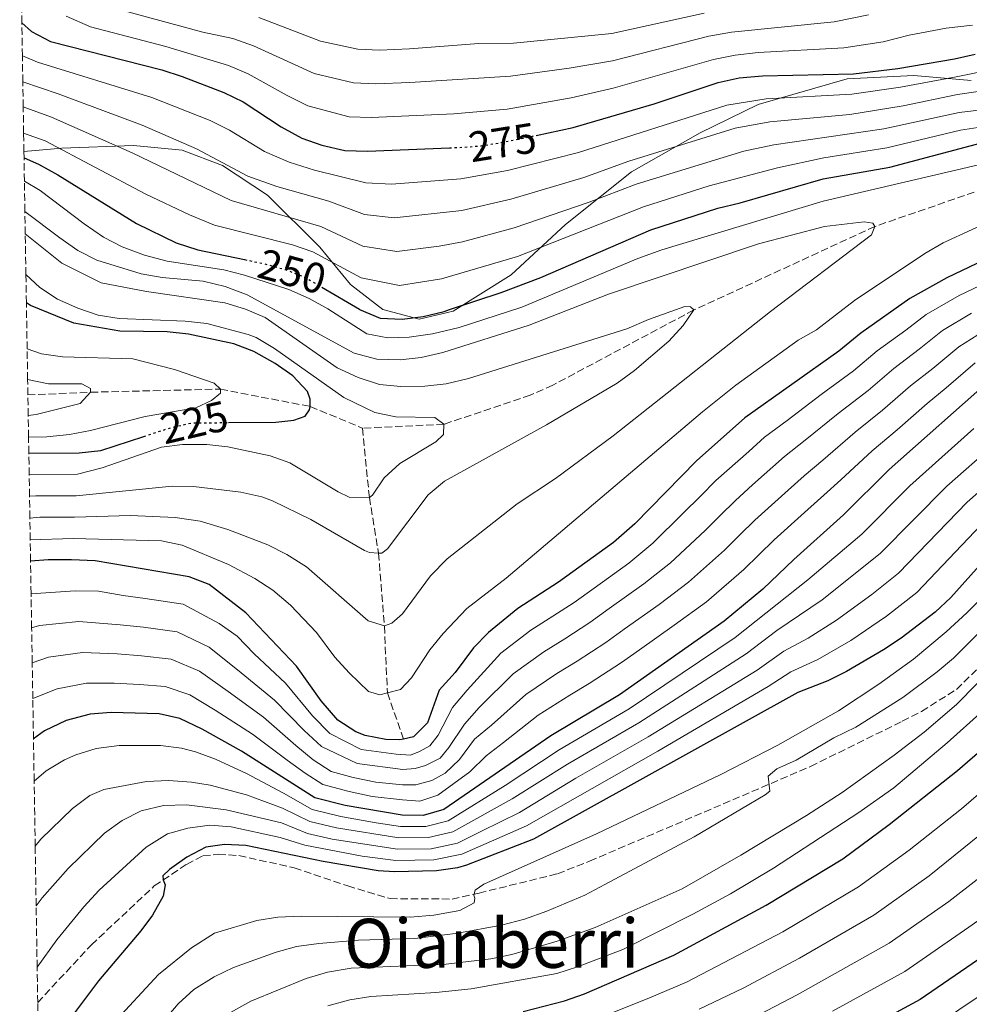
# Model space of a CAD drawing. Units: metres. Extents: x 610002 to 613425, y 4782531 to 4784900.
# Drawn here: x 610008 to 610231, y 4784189 to 4784420 of the extents above; entities that cross this region are included whole.
import ezdxf
from ezdxf.enums import TextEntityAlignment as Align

# ---------------------------------------------------------------- set-up
doc = ezdxf.new("R2010")
doc.units = ezdxf.units.M
doc.header["$MEASUREMENT"] = 0
doc.linetypes.add('DGN Style 3', pattern=[2.435891, 1.739922, -0.695969])
doc.linetypes.add('DGN Style 5', pattern=[1.217945, 0.521977, -0.695969])
for name, color, linetype, lineweight in [('Barranco lineal', 142, 'DGN Style 3', 13), ('Cota de curva de nivel directora', 7, 'Continuous', 0), ('Curva de nivel directora', 30, 'Continuous', 30), ('Curva de nivel directora no vista', 30, 'DGN Style 5', 30), ('Curva de nivel intermedia', 30, 'Continuous', 0), ('Límite de municipio', 7, 'Continuous', 0), ('Senda', 7, 'DGN Style 3', 0), ('Texto de Área (paraje) menor', 7, 'Continuous', 0), ('Zona arbolada', 92, 'DGN Style 3', 0)]:
    doc.layers.add(name, color=color, linetype=linetype, lineweight=lineweight)
doc.styles.add('Style-Arial', font='arial.ttf')

msp = doc.modelspace()

# ---------------------------------------------------------------- linework, layer by layer
at = {"layer": 'Barranco lineal', "color": 142, "linetype": 'DGN Style 3', "lineweight": 13}
for points in [[(610431.82, 4784486.07, 273.39), (610421.06, 4784482.59, 270), (610400.6, 4784473.15, 265), (610386.11, 4784465.69, 261.27), (610366.04, 4784452.48, 256.72), (610360.56, 4784448.45, 255), (610346.92, 4784435.3, 251.57), (610339.55, 4784427.56, 250), (610322.21, 4784416.66, 247.61), (610301.39, 4784402.64, 245), (610281.84, 4784393.04, 243.21), (610272.72, 4784390.52, 242.53), (610264.73, 4784388.31, 241.94), (610238.77, 4784381.49, 241.79), (610208.56, 4784371.04, 240), (610166.08, 4784351.46, 235), (610133, 4784333.82, 230.91), (610127.71, 4784331.51, 230.85), (610107.46, 4784324.68, 230), (610088.35, 4784323.76, 227.62)], [(610009.88, 4784331.55, 212.91), (610024.6, 4784332.18, 215), (610055.06, 4784332.91, 220), (610076.13, 4784328.83, 225), (610088.35, 4784323.76, 227.62)], [(610088.35, 4784323.76, 227.62), (610089.98, 4784307.53, 230), (610092.12, 4784294.48, 235), (610093.5, 4784277.38, 240), (610094.21, 4784261.67, 245), (610098.01, 4784250.83, 250)]]:
    msp.add_polyline3d(points, dxfattribs=at)
at = {"layer": 'Curva de nivel directora', "color": 30, "linetype": 'Continuous', "lineweight": 30, "flags": 128}
for points, elevation in [([(610008.47, 4784418.77), (610010.7, 4784416.76), (610015.21, 4784414.4), (610041.31, 4784407.74), (610046.05, 4784406.17), (610055.85, 4784402.44), (610060.35, 4784400.23), (610069.27, 4784394.4), (610074.11, 4784391.72), (610078.82, 4784390.07), (610084.24, 4784388.85), (610089.55, 4784388.72), (610108.74, 4784389.47)], 275), ([(610129.09, 4784392.4), (610137.76, 4784394.21), (610156.77, 4784399.83), (610171.8, 4784404.81), (610176.69, 4784405.85), (610182.19, 4784406.34), (610203.54, 4784406.8), (610213.96, 4784408.06), (610227.23, 4784410.34), (610232.1, 4784411.47)], 275), ([(610078.81, 4784356.81), (610087.67, 4784351.63), (610087.69, 4784351.61), (610092.47, 4784349.55), (610097.63, 4784349.29), (610102.59, 4784349.93), (610107.5, 4784351.12), (610108.8, 4784351.55), (610120.86, 4784355.56), (610130.21, 4784359.1), (610155.98, 4784370.29), (610171.71, 4784375.37), (610176.95, 4784376.59), (610196.42, 4784382.22), (610212.08, 4784384.98), (610235.86, 4784391.25)], 250), ([(610008.98, 4784387.15), (610012.36, 4784385.65), (610016.9, 4784383.17), (610035.39, 4784371.77), (610044.66, 4784367.17), (610049.77, 4784365.58), (610060.69, 4784363.28)], 250), ([(610248.29, 4784369.97), (610225.44, 4784359.02), (610216.72, 4784354.14), (610205.21, 4784346.04), (610200.1, 4784341.79), (610178.06, 4784326.18), (610166.71, 4784316.09), (610152.27, 4784301.35), (610147.25, 4784296.93), (610134.36, 4784287.61), (610124.82, 4784281.45), (610117.9, 4784275.83), (610114.41, 4784272.25), (610110.08, 4784266.44), (610106.34, 4784262.32), (610103.64, 4784254.67), (610100.35, 4784251.35), (610098.01, 4784250.83), (610097.16, 4784250.65), (610093.86, 4784250.74), (610088.97, 4784251.72), (610086.78, 4784252.53), (610082.61, 4784255.3), (610078.65, 4784259.79), (610072.91, 4784267.99), (610060.99, 4784280.44), (610052.41, 4784287.13), (610047.72, 4784288.88), (610025.66, 4784292.64), (610020.13, 4784292.88), (610014.64, 4784292.86), (610010.51, 4784292.54)], 250), ([(610056.92, 4784325.06), (610068.06, 4784325.14), (610072.27, 4784325.62), (610074.89, 4784326.54), (610075.91, 4784328.03), (610076.13, 4784328.83), (610076.12, 4784330.54), (610075.43, 4784332.36), (610072.06, 4784336.05), (610067.85, 4784338.92), (610062.84, 4784341.76), (610058.17, 4784343.56), (610047.54, 4784345.78), (610042.57, 4784346.3), (610031.47, 4784346.5), (610020.63, 4784348.38), (610010.46, 4784352.55), (610009.53, 4784353.13)], 225), ([(610235.9, 4784335.34), (610211.86, 4784314.03), (610201.2, 4784303.46), (610189.5, 4784292.94), (610182.29, 4784286.01), (610173.21, 4784278.5), (610148.67, 4784261.21), (610132.51, 4784251.65), (610107.43, 4784234.33), (610102.62, 4784232.95), (610097.63, 4784233.03), (610084.28, 4784235.32), (610077.17, 4784237.1), (610060.02, 4784248.01), (610050.73, 4784253.2), (610045.53, 4784255.68), (610040.65, 4784256.77), (610029.45, 4784257.08), (610024.47, 4784256.72), (610018.84, 4784255.19), (610013.79, 4784252.77), (610011.19, 4784250.93)], 275), ([(610010.1, 4784317.89), (610021.9, 4784317.95), (610027, 4784318.54), (610037.06, 4784321.81)], 225), ([(610239.76, 4784298.94), (610226.38, 4784284.06), (610222.67, 4784280.65), (610214.74, 4784274.52), (610210.56, 4784271.75), (610201.86, 4784266.74), (610197.52, 4784264.53), (610190.47, 4784261.76), (610128.51, 4784227.36), (610112.76, 4784221.26), (610110.65, 4784220.66), (610105.69, 4784219.96), (610095.85, 4784219.71), (610092.07, 4784220), (610079.17, 4784222.15), (610060.97, 4784225.94), (610055.98, 4784226.14), (610051.63, 4784225.49), (610047.19, 4784223.18), (610043.1, 4784220.29), (610041.51, 4784218.77), (610041.58, 4784217.86), (610042.1, 4784216.67), (610041.6, 4784213.99), (610039.09, 4784209.59), (610036.39, 4784205.92), (610026.42, 4784194.18), (610020.78, 4784186.69)], 300), ([(610126.03, 4784186.99), (610135.71, 4784189.52), (610140.44, 4784191.16), (610161.37, 4784200.16), (610183.08, 4784211.92), (610201.04, 4784222.82), (610211.93, 4784230.82), (610227.95, 4784243.51), (610249.52, 4784262.16)], 325), ([(610284.89, 4784238.98), (610279.89, 4784235.62), (610275.45, 4784232.03), (610264.51, 4784221.68), (610251.79, 4784212.16), (610219.19, 4784189.77), (610193.72, 4784176.07)], 350)]:
    msp.add_lwpolyline(points, dxfattribs=dict(at, elevation=elevation))
at = {"layer": 'Curva de nivel directora no vista', "color": 30, "linetype": 'DGN Style 5', "lineweight": 30, "flags": 128}
for points, elevation in [([(610108.74, 4784389.47), (610111.23, 4784389.57), (610116.21, 4784389.94), (610121.57, 4784390.83), (610129.09, 4784392.4)], 275), ([(610060.69, 4784363.28), (610065.36, 4784362.29), (610070.21, 4784360.95), (610074.87, 4784359.12), (610078.81, 4784356.81)], 250), ([(610037.06, 4784321.81), (610043.08, 4784323.77), (610048.32, 4784325), (610056.92, 4784325.06)], 225)]:
    msp.add_lwpolyline(points, dxfattribs=dict(at, elevation=elevation))
at = {"layer": 'Curva de nivel intermedia', "color": 30, "linetype": 'Continuous', "lineweight": 0, "flags": 128}
for points, elevation in [([(610018.88, 4784420.32), (610024.58, 4784417.82), (610042.27, 4784413.2), (610056.91, 4784408.76), (610061.58, 4784406.82), (610070.66, 4784401.71), (610075.58, 4784399.32), (610085.24, 4784396.77), (610090.49, 4784396.61), (610109.82, 4784397.44), (610122.31, 4784398.57), (610137.31, 4784401.19), (610147.18, 4784403.47), (610170.69, 4784410.22), (610175.8, 4784411.24), (610181.19, 4784411.82), (610201.27, 4784412.92), (610210.52, 4784414.35), (610216.61, 4784415.92), (610225.29, 4784417.5), (610231.42, 4784418.25)], 280), ([(610033.35, 4784421.33), (610050.88, 4784416.6), (610057.97, 4784415.08), (610062.81, 4784413.42), (610077.05, 4784406.91), (610086.24, 4784404.7), (610091.43, 4784404.49), (610099.43, 4784404.8), (610123.05, 4784406.31), (610136.86, 4784408.17), (610147, 4784409.89), (610169.59, 4784415.63), (610174.92, 4784416.62), (610199.01, 4784419.04), (610207.08, 4784420.64)], 285), ([(610064.04, 4784420.02), (610078.53, 4784414.5), (610087.24, 4784412.62), (610092.36, 4784412.38), (610099.37, 4784412.65), (610115.66, 4784413.92), (610123.79, 4784414.04), (610146.82, 4784416.31), (610168.49, 4784421.04)], 290), ([(610008.59, 4784411.06), (610009, 4784410.9), (610012.15, 4784409.59), (610038.98, 4784401.25), (610052.66, 4784395.86), (610057.21, 4784393.61), (610065.37, 4784388.64), (610071.2, 4784386.08), (610077.1, 4784384.25), (610089.18, 4784381.3), (610095.16, 4784380.99), (610111.43, 4784382.2), (610122.36, 4784384.13), (610139.01, 4784388.38), (610173.79, 4784399.45), (610183.06, 4784400.95), (610203.1, 4784402.06), (610214.55, 4784403.7), (610227.59, 4784406.16), (610242.68, 4784409.14)], 270), ([(610008.69, 4784404.95), (610016.98, 4784402.16), (610036.65, 4784394.76), (610049.46, 4784389.28), (610061.47, 4784382.87), (610068.29, 4784380.44), (610080.49, 4784376.95), (610088.81, 4784373.88), (610095.78, 4784373.07), (610111.63, 4784374.82), (610123.15, 4784377.43), (610140.25, 4784382.56), (610150.8, 4784386.35), (610175.78, 4784394.08), (610183.94, 4784395.55), (610202.66, 4784397.31), (610215.14, 4784399.33), (610227.94, 4784401.98), (610243.59, 4784404.25)], 265), ([(610008.79, 4784399.07), (610015.44, 4784396.65), (610034.33, 4784388.27), (610057.57, 4784377.11), (610078.62, 4784371.01), (610088.44, 4784366.46), (610096.4, 4784365.14), (610106.32, 4784366.39), (610111.84, 4784367.45), (610123.95, 4784370.73), (610141.49, 4784376.73), (610152.53, 4784380.99), (610177.77, 4784388.71), (610184.81, 4784390.16), (610210.65, 4784393.95), (610228.3, 4784397.8), (610242.05, 4784399.38)], 260), ([(610008.88, 4784392.95), (610013.9, 4784391.15), (610037.52, 4784378.65), (610047.79, 4784373.78), (610053.67, 4784371.34), (610071.94, 4784366.77), (610076.74, 4784365.06), (610088.07, 4784359.03), (610097.02, 4784357.21), (610106.91, 4784358.76), (610124.74, 4784364.03), (610154.26, 4784375.64), (610169.68, 4784380.58), (610185.68, 4784384.76), (610196.57, 4784387.11), (610211.37, 4784389.46), (610228.65, 4784393.62), (610241.87, 4784395.66)], 255), ([(610009.07, 4784381.7), (610012.73, 4784379.45), (610023.08, 4784371.62), (610027.59, 4784368.57), (610032.02, 4784366.24), (610037.21, 4784364.34), (610042.59, 4784362.88), (610055.85, 4784360.85), (610060.7, 4784359.63), (610071.09, 4784356.25), (610075.89, 4784354.16), (610080.27, 4784351.76), (610089.38, 4784345.85), (610094.29, 4784344.91), (610099.29, 4784345.1), (610104.82, 4784345.9), (610111.06, 4784347.32), (610125.76, 4784352.11), (610152.92, 4784363.51), (610158.6, 4784365.58), (610196.39, 4784377), (610237.56, 4784386.59)], 245), ([(610244.94, 4784376.58), (610224.53, 4784367.21), (610220.22, 4784364.68), (610203.75, 4784353.65), (610194.87, 4784346.81), (610190.51, 4784344.35), (610175.89, 4784333.85), (610168.08, 4784327.6), (610122.05, 4784288.55), (610112.87, 4784281.47), (610107.28, 4784275.63), (610104.13, 4784271.76), (610099.88, 4784265.24), (610097.25, 4784262.45), (610094.21, 4784261.67), (610092.44, 4784261.21), (610089.81, 4784262.05), (610085.22, 4784266.37), (610081.9, 4784270.1), (610077.56, 4784275.86), (610071.45, 4784282.24), (610067.34, 4784285.8), (610063.11, 4784288.48), (610056.91, 4784291.76), (610046.1, 4784296.31), (610041.24, 4784297.32), (610020.49, 4784297.9), (610010.43, 4784297.56)], 245), ([(610009.18, 4784374.58), (610017.34, 4784368.36), (610021.63, 4784365.42), (610026.06, 4784363.11), (610036.48, 4784359.91), (610041.39, 4784359.09), (610050.96, 4784358.22), (610056.16, 4784356.93), (610061.35, 4784355.02), (610086.4, 4784341.32), (610091.75, 4784339.96), (610097.17, 4784339.76), (610102.14, 4784340.32), (610107.17, 4784341.49), (610127.45, 4784347.89), (610146.09, 4784355.17), (610181.24, 4784366.97), (610196.76, 4784371.04), (610206.05, 4784372.11), (610208.1, 4784371.78), (610208.56, 4784371.04), (610207.77, 4784369.1), (610184.04, 4784351.14), (610147.14, 4784321.93), (610133.62, 4784311.98), (610124.65, 4784305.98), (610108.26, 4784293.09), (610104.32, 4784289.12), (610097.76, 4784280.25), (610095.26, 4784278.07), (610093.5, 4784277.38), (610089.73, 4784278.61), (610075.22, 4784291.25), (610070.64, 4784294.15), (610066.17, 4784296.38), (610056.8, 4784299.98), (610050.32, 4784301.93), (610044.4, 4784302.84), (610033.99, 4784303.3), (610020.84, 4784302.91), (610012.69, 4784302.87), (610010.35, 4784302.68)], 240), ([(610009.27, 4784369.28), (610017.82, 4784362.46), (610027.06, 4784357.85), (610037.67, 4784355.78), (610056.06, 4784353.13), (610060.92, 4784351.67), (610065.51, 4784349.7), (610082.42, 4784337.93), (610087.33, 4784335.62), (610092.35, 4784333.99), (610097.33, 4784333.52), (610103.02, 4784333.59), (610107.98, 4784334.16), (610113.24, 4784335.42), (610150.37, 4784347.05), (610155.43, 4784349.24), (610163.97, 4784352.31), (610165.28, 4784352.2), (610166.08, 4784351.46), (610163.59, 4784347.86), (610160.21, 4784344.18), (610152.15, 4784337.28), (610148.12, 4784334.33), (610131.53, 4784324.52), (610107.63, 4784311.32), (610103.76, 4784308.15), (610094.2, 4784295.47), (610092.9, 4784294.44), (610092.12, 4784294.48), (610089.99, 4784294.59), (610088.85, 4784295.1), (610076.21, 4784302.33), (610067.22, 4784306.69), (610064.73, 4784307.63), (610059.85, 4784308.74), (610048.7, 4784310.06), (610043.7, 4784310.14), (610021.2, 4784307.92), (610011.72, 4784307.88), (610010.27, 4784307.8)], 235), ([(610009.42, 4784359.78), (610012.67, 4784356.75), (610016.86, 4784354.03), (610021.61, 4784351.86), (610026.37, 4784350.26), (610031.27, 4784349.49), (610046.8, 4784348.83), (610051.82, 4784348.28), (610061.52, 4784345.75), (610063.4, 4784344.98), (610067.7, 4784342.42), (610084, 4784330.95), (610091.25, 4784327.39), (610096.16, 4784326.42), (610105.34, 4784326.27), (610107.46, 4784324.68), (610107.35, 4784322.29), (610105.6, 4784320.57), (610097.13, 4784315.45), (610093.41, 4784312.11), (610090.72, 4784308.07), (610089.98, 4784307.53), (610085.2, 4784307.58), (610082.63, 4784308.82), (610071.31, 4784315.61), (610066.68, 4784317.24), (610056.81, 4784319.35), (610051.84, 4784319.92), (610046.15, 4784319.93), (610041.19, 4784319.28), (610027.31, 4784314.42), (610021.55, 4784312.94), (610010.19, 4784312.82)], 230), ([(610236.37, 4784358.72), (610228.34, 4784354.87), (610220.55, 4784350.38), (610215.79, 4784346.75), (610209.1, 4784341.91), (610203.52, 4784337.19), (610195.92, 4784331.61), (610187.98, 4784325.58), (610182.69, 4784321.64), (610178.96, 4784318.31), (610171.27, 4784311.46), (610167.75, 4784307.91), (610163.46, 4784303.72), (610156.46, 4784296.78), (610150.8, 4784292.09), (610142.69, 4784286.25), (610138.04, 4784282.9), (610133, 4784279.65), (610127.87, 4784276.38), (610120.82, 4784270.99), (610112.92, 4784262.35), (610109.47, 4784258.27), (610106.12, 4784251.79), (610104.14, 4784249.29), (610101.77, 4784247.94), (610099.59, 4784247.11), (610096.27, 4784247.29), (610088.03, 4784248.44), (610080.68, 4784252.19), (610076.67, 4784256.32), (610070.33, 4784263.99), (610062.94, 4784270.81), (610058.94, 4784274.99), (610054.74, 4784277.95), (610046.31, 4784282.46), (610037.42, 4784283.83), (610032.24, 4784284.54), (610026.42, 4784285.53), (610021, 4784285.65), (610010.64, 4784284.94)], 255), ([(610231.24, 4784350.73), (610224.39, 4784346.62), (610218.94, 4784342.24), (610212.99, 4784337.78), (610206.94, 4784332.58), (610199.91, 4784327.22), (610192.17, 4784320.93), (610187.32, 4784317.09), (610179.86, 4784310.43), (610175.83, 4784306.83), (610172.29, 4784303.3), (610168.74, 4784299.77), (610160.64, 4784292.21), (610154.36, 4784287.26), (610146.23, 4784281.44), (610141.72, 4784278.2), (610135.84, 4784274.4), (610130.92, 4784271.32), (610123.74, 4784266.16), (610115.76, 4784258.25), (610112.26, 4784254.39), (610108.61, 4784248.91), (610106.57, 4784246.38), (610103.12, 4784244.66), (610100.74, 4784243.95), (610097.86, 4784243.71), (610087.1, 4784245.16), (610078.75, 4784249.09), (610074.68, 4784252.86), (610067.76, 4784260), (610059.89, 4784266.41), (610052.44, 4784272.38), (610044.89, 4784276.04), (610036.98, 4784277.1), (610031.54, 4784277.67), (610021.87, 4784278.42), (610012.63, 4784277.5), (610010.77, 4784276.94)], 260), ([(610234.14, 4784346.58), (610228.23, 4784342.86), (610222.1, 4784337.73), (610216.89, 4784333.65), (610210.35, 4784327.97), (610203.89, 4784322.82), (610196.36, 4784316.28), (610191.94, 4784312.55), (610188.22, 4784309.21), (610180.39, 4784302.2), (610176.82, 4784298.69), (610173.26, 4784295.18), (610164.83, 4784287.64), (610157.92, 4784282.42), (610149.77, 4784276.62), (610145.41, 4784273.5), (610138.68, 4784269.16), (610133.97, 4784266.25), (610126.66, 4784261.32), (610118.6, 4784254.15), (610114.63, 4784250.8), (610111.09, 4784246.04), (610107.73, 4784242.84), (610104.6, 4784241.13), (610100.89, 4784240.14), (610097.78, 4784240.15), (610091.5, 4784240.73), (610086.16, 4784241.88), (610081.01, 4784243.27), (610076.81, 4784245.99), (610072.7, 4784249.39), (610065.18, 4784256), (610056.84, 4784262), (610050.14, 4784266.81), (610043.48, 4784269.62), (610036.53, 4784270.37), (610030.84, 4784270.81), (610022.73, 4784271.18), (610014.7, 4784270.06), (610010.9, 4784268.77)], 265), ([(610009.71, 4784342.32), (610013.07, 4784341.19), (610018.02, 4784340.47), (610034.5, 4784340.04), (610044.3, 4784337.51), (610053.57, 4784334.27), (610055.06, 4784332.91), (610055.07, 4784331.99), (610052.97, 4784330.22), (610049.27, 4784328.49), (610037.42, 4784326.49), (610024.56, 4784323.23), (610019.65, 4784322.3), (610014.29, 4784321.7), (610010.04, 4784321.62)], 220), ([(610232.06, 4784339.1), (610225.26, 4784333.21), (610220.78, 4784329.52), (610213.77, 4784323.36), (610207.87, 4784318.42), (610200.56, 4784311.64), (610196.57, 4784308.01), (610192.85, 4784304.67), (610184.94, 4784297.57), (610181.36, 4784294.08), (610177.77, 4784290.59), (610169.02, 4784283.07), (610161.48, 4784277.58), (610153.32, 4784271.8), (610149.09, 4784268.8), (610141.53, 4784263.91), (610137.02, 4784261.19), (610129.58, 4784256.48), (610121.44, 4784250.06), (610117.4, 4784246.96), (610113.57, 4784243.16), (610106.01, 4784237.73), (610101.8, 4784236.34), (610097.71, 4784236.59), (610090.63, 4784237.43), (610085.22, 4784238.6), (610079.09, 4784240.18), (610074.88, 4784242.88), (610070.71, 4784245.93), (610062.6, 4784252.01), (610053.79, 4784257.6), (610047.83, 4784261.24), (610042.06, 4784263.2), (610036.09, 4784263.64), (610030.15, 4784263.94), (610023.6, 4784263.95), (610016.77, 4784262.63), (610011.04, 4784260.35)], 270), ([(610009.82, 4784335.14), (610014.68, 4784334.18), (610022.54, 4784334.11), (610024.6, 4784333.09), (610024.6, 4784332.18), (610022.11, 4784329.55), (610011.86, 4784326.99), (610009.96, 4784326.72)], 215), ([(610231.78, 4784323.71), (610216.77, 4784310.26), (610205.49, 4784298.9), (610192.85, 4784288.2), (610175.79, 4784274.67), (610150.91, 4784257.92), (610134.48, 4784248.33), (610121.83, 4784239.97), (610108.49, 4784231.72), (610103.23, 4784230.35), (610097.27, 4784230.36), (610091.59, 4784231.26), (610083.26, 4784232.69), (610076.59, 4784234.31), (610069.84, 4784238.14), (610061.14, 4784242.8), (610053.86, 4784246.12), (610049.19, 4784247.9), (610045.94, 4784248.73), (610040.98, 4784249.34), (610031.29, 4784249.35), (610025.93, 4784248.66), (610021.15, 4784247.19), (610018.44, 4784245.99), (610014.16, 4784243.39), (610011.35, 4784241.02)], 280), ([(610236.46, 4784319.86), (610225.43, 4784310.13), (610209.78, 4784294.34), (610196.19, 4784283.47), (610185.56, 4784276.31), (610178.36, 4784270.83), (610153.15, 4784254.64), (610136.46, 4784245.01)], 285), ([(610241.13, 4784316.02), (610230.21, 4784306.4), (610214.08, 4784289.78), (610207.84, 4784284.76), (610199.54, 4784278.73), (610192.87, 4784274.51), (610187.2, 4784271.46), (610180.94, 4784267), (610155.39, 4784251.35), (610138.43, 4784241.7), (610125.17, 4784233.67), (610116.28, 4784229.23), (610110.63, 4784226.49), (610104.46, 4784225.16), (610096.56, 4784225.03), (610081.22, 4784227.42), (610075.43, 4784228.74), (610069.33, 4784231.22), (610056.4, 4784234.24), (610047.1, 4784235.45), (610041.71, 4784235.3), (610036.48, 4784234.01), (610032.01, 4784231.78), (610027.87, 4784228.79), (610019.3, 4784220.49), (610013.21, 4784213.67), (610011.82, 4784211.8)], 290), ([(610234.98, 4784302.67), (610218.37, 4784285.22), (610211.29, 4784279.64), (610202.88, 4784273.99), (610195.2, 4784269.52), (610188.83, 4784266.61), (610183.52, 4784263.17), (610157.63, 4784248.06), (610126.84, 4784230.51), (610111.69, 4784223.88), (610105.08, 4784222.56), (610096.2, 4784222.37), (610088.25, 4784223.43), (610074.86, 4784225.96), (610069.08, 4784227.76), (610057.56, 4784230.3), (610052.57, 4784230.66), (610047.39, 4784229.95), (610042.61, 4784228.61), (610037.62, 4784225.49), (610026.61, 4784215.47), (610022.98, 4784211.56), (610016.7, 4784203.79), (610012.06, 4784197.39)], 295), ([(610248.31, 4784298.65), (610230.12, 4784280.49), (610225.29, 4784275.99), (610217.59, 4784269.6), (610209.5, 4784263.7), (610200.01, 4784257.47), (610185.77, 4784249.42), (610172.44, 4784242.54), (610143.27, 4784228.65), (610116.83, 4784216.84), (610114.78, 4784215.46), (610114.5, 4784214.26), (610114.68, 4784213.58), (610114.57, 4784212.49), (610111.16, 4784210.65), (610105.08, 4784209.57), (610099.52, 4784209.09), (610073.95, 4784209.32), (610068.51, 4784209.12), (610063.58, 4784208.3), (610053.68, 4784205.36), (610048.29, 4784201.95), (610040.5, 4784195.7), (610029.78, 4784184.13)], 305), ([(610242.52, 4784285.42), (610226.96, 4784269.82), (610223.14, 4784266.59), (610215.12, 4784260.6), (610204.1, 4784253.65), (610198.91, 4784251.12), (610190.06, 4784245.94), (610185.51, 4784243.87), (610183.52, 4784242.15), (610183.88, 4784238.62), (610182.8, 4784237.81), (610166.15, 4784227.92), (610145.22, 4784216.74), (610140.54, 4784214.27), (610131.62, 4784210.51), (610126.4, 4784208.63), (610120.95, 4784207.21), (610110.74, 4784205.36), (610100.61, 4784204.11), (610087.44, 4784203.7), (610078.1, 4784202.91), (610072.9, 4784202.22), (610068.08, 4784200.92), (610058.1, 4784197.27), (610053.57, 4784195.15), (610048.78, 4784192.16), (610045.11, 4784188.78), (610036.84, 4784178.99)], 310), ([(610247.19, 4784278.74), (610227.68, 4784258.99), (610220.08, 4784252.49), (610213.06, 4784247.08), (610200.86, 4784238.36), (610192.47, 4784232.91), (610177.14, 4784223.62), (610163.38, 4784215.78), (610142.9, 4784206.67), (610134.01, 4784203.51), (610123.39, 4784200.35), (610118.48, 4784199.36), (610107.98, 4784198.09), (610085.72, 4784197.13), (610080.15, 4784196.19), (610075.16, 4784194.69), (610062.16, 4784189.45), (610055.3, 4784185.56)], 315), ([(610242.26, 4784264.98), (610225.51, 4784249.95), (610212.96, 4784239.43), (610204.8, 4784233.65), (610184.8, 4784220.6), (610174.65, 4784214.56), (610165.87, 4784209.78), (610149.42, 4784201.54), (610138.79, 4784197.44), (610133.91, 4784195.89), (610113.82, 4784192.33), (610105.53, 4784191.47), (610090.31, 4784190.49), (610085.38, 4784189.69), (610080.26, 4784188.29)], 320), ([(610248.07, 4784251.05), (610228.83, 4784234.48), (610216.59, 4784224.81), (610204.67, 4784216.21), (610186.97, 4784205.69), (610164.34, 4784193.86), (610155.14, 4784189.94), (610142.78, 4784185.04)], 330), ([(610261.18, 4784250.99), (610221.24, 4784218.8), (610208.3, 4784209.6), (610190.86, 4784199.47), (610177.61, 4784192.44), (610167.32, 4784187.56)], 335), ([(610136.46, 4784245.01), (610123.5, 4784236.82), (610109.56, 4784229.1), (610103.85, 4784227.75), (610096.92, 4784227.7), (610082.24, 4784230.05), (610076.01, 4784231.53), (610069.59, 4784234.68), (610061.17, 4784237.78), (610052.66, 4784240.07), (610048.23, 4784240.76), (610042.89, 4784241.12), (610037.7, 4784240.88), (610027.7, 4784239.03), (610024.43, 4784237.64), (610020.37, 4784234.61), (610012.93, 4784227.38), (610011.6, 4784225.75)], 285), ([(610261.24, 4784240.23), (610225.89, 4784212.79), (610211.93, 4784202.99), (610190.35, 4784190.88), (610181.48, 4784186.27)], 340), ([(610248.3, 4784219.25), (610230.54, 4784206.77), (610215.56, 4784196.38), (610198.64, 4784187.03)], 345), ([(610239.92, 4784195.18), (610222.28, 4784183.39)], 355)]:
    msp.add_lwpolyline(points, dxfattribs=dict(at, elevation=elevation))
at = {"layer": 'Límite de municipio', "color": 7, "linetype": 'Continuous', "lineweight": 0}
msp.add_polyline3d([(610008.95, 4784388.61, 251.26), (610017.87, 4784389.38, 255.26), (610034.64, 4784390.04, 261.26), (610046.09, 4784388.96, 263.83), (610055.56, 4784385.3, 264.54), (610066.1, 4784378.35, 262.88), (610078.38, 4784366.22, 256.4), (610085.52, 4784357.43, 252.97), (610093.12, 4784351.58, 251.2), (610101.67, 4784349.31, 249.43), (610109.65, 4784351.22, 249.39), (610123.23, 4784359.71, 252.32), (610136, 4784371.5, 257.37), (610151.43, 4784383.84, 262.71), (610167.55, 4784393.01, 266.25), (610181.17, 4784399.6, 269.08), (610202.04, 4784405.67, 273.84), (610217.66, 4784406.43, 272.41), (610231.15, 4784405.26, 268.23)], dxfattribs=at)
at = {"layer": 'Senda', "color": 7, "linetype": 'DGN Style 3', "lineweight": 0}
msp.add_polyline3d([(610012.19, 4784189.11, 295.98), (610024.78, 4784202.61, 297.85), (610039.52, 4784216.42, 299.28), (610047.08, 4784221.47, 300.3), (610050.95, 4784223.49, 300.64), (610054.54, 4784223.85, 300.81), (610059.38, 4784223.53, 301.16), (610072.34, 4784220.69, 302.3), (610084.9, 4784216.42, 303.26), (610094.83, 4784213.45, 303.61), (610109.37, 4784213.35, 304.8), (610115.69, 4784214.75, 304.97), (610134.13, 4784219.29, 306.86), (610141.64, 4784222.23, 307.54), (610193.45, 4784244.44, 310.79), (610214.95, 4784255.04, 312.84), (610219.5, 4784257.34, 312.84), (610227.68, 4784262.51, 313.3), (610237.43, 4784272.02, 314.89)], dxfattribs=at)
at = {"layer": 'Zona arbolada', "color": 92, "linetype": 'DGN Style 3', "lineweight": 0}
msp.add_polyline3d([(610012.46, 4784172.51, 301.57), (610012.19, 4784189.11, 295.98), (610012.06, 4784197.39, 291.86), (610011.82, 4784211.8, 284.34), (610011.6, 4784225.75, 277.03), (610011.35, 4784241.02, 269.1), (610011.19, 4784250.93, 263.63), (610011.04, 4784260.35, 258.37), (610010.9, 4784268.77, 253.54), (610010.77, 4784276.94, 248.81), (610010.64, 4784284.94, 244.16), (610010.51, 4784292.54, 239.67), (610010.43, 4784297.56, 236.17), (610010.35, 4784302.68, 232.64), (610010.27, 4784307.8, 229.11), (610010.19, 4784312.82, 225.62), (610010.1, 4784317.89, 222.11), (610010.04, 4784321.62, 219.03), (610009.96, 4784326.72, 215.51), (610009.88, 4784331.55, 212.91), (610009.82, 4784335.14, 213.9), (610009.71, 4784342.32, 220), (610009.53, 4784353.13, 225), (610009.42, 4784359.78, 230), (610009.27, 4784369.28, 235), (610009.18, 4784374.58, 240), (610009.07, 4784381.7, 245), (610008.98, 4784387.15, 250), (610008.95, 4784388.61, 251.27), (610008.88, 4784392.95, 255), (610008.79, 4784399.07, 260), (610008.69, 4784404.95, 265), (610008.59, 4784411.06, 270), (610008.47, 4784418.77, 275), (610007.96, 4784450.08, 275)], dxfattribs=at)

# ---------------------------------------------------------------- texts
at = {"layer": 'Cota de curva de nivel directora', "color": 7, "linetype": 'Continuous', "lineweight": 0, "style": 'Style-Arial'}
for s, rotation, p in [('275', 9, (610121.2, 4784390.76, 275)), ('250', 344.5173, (610071.85, 4784360.49, 250)), ('225', 13, (610048.89, 4784325.12, 225))]:
    msp.add_text(s, height=7, rotation=rotation, dxfattribs=at).set_placement(p, align=Align.MIDDLE_CENTER)
at = {"layer": 'Texto de Área (paraje) menor', "color": 7, "linetype": 'Continuous', "lineweight": 0, "style": 'Style-Arial'}
msp.add_text('Oianberri', height=11.5, dxfattribs=at).set_placement((610118.68, 4784202.98, 310.88), align=Align.MIDDLE_CENTER)

doc.saveas('drawing.dxf')
